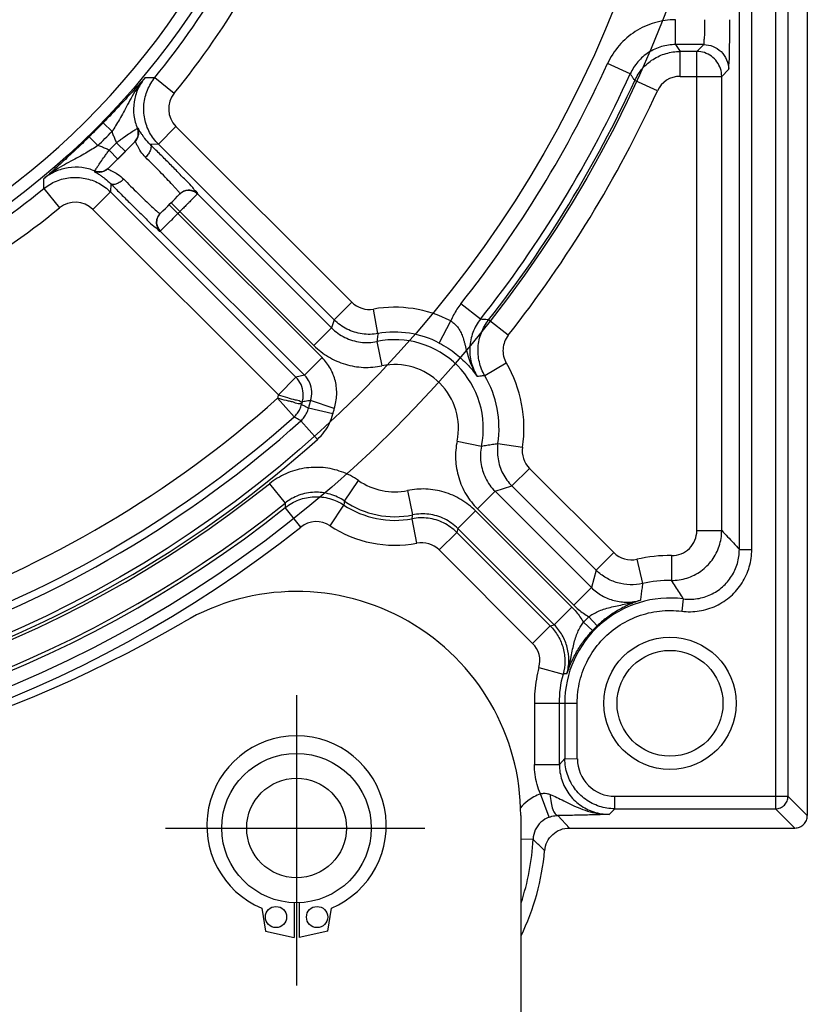
# Model space of a CAD drawing. Units: millimetres. Extents: x 0 to 4032, y -1 to 5857.
# Drawn here: x 912 to 939, y 5365 to 5400 of the extents above; entities that cross this region are included whole.
import ezdxf

# ---------------------------------------------------------------- set-up
doc = ezdxf.new("R2010")
doc.units = ezdxf.units.MM
doc.linetypes.add('solid', pattern=[0])
doc.layers.add('ASLIJNEN', color=154, linetype='solid')

msp = doc.modelspace()

# ---------------------------------------------------------------- linework, layer by layer
at = {"layer": 'ASLIJNEN'}
for p, q in [((937.065, 5381.204), (937.065, 5449.515)), ((937.505, 5381.204), (937.505, 5449.515)), ((938.345, 5430.89), (938.345, 5372.039)), ((938.785, 5372.479), (938.785, 5430.89)), ((939.465, 5430.21), (939.465, 5371.799)), ((934.814, 5399.05), (934.814, 5399.929)), ((934.814, 5399.05), (934.97, 5398.806)), ((935.806, 5399.05), (934.814, 5399.05)), ((935.563, 5398.806), (935.806, 5399.05)), ((934.97, 5397.927), (934.97, 5398.806)), ((935.563, 5398.806), (934.97, 5398.806)), ((935.563, 5381.871), (935.563, 5398.806)), ((933.212, 5398.018), (932.411, 5398.381)), ((934.97, 5397.927), (936.442, 5397.927)), ((936.686, 5398.17), (936.442, 5397.927)), ((936.442, 5381.871), (936.442, 5397.927)), ((916.425, 5397.888), (917.107, 5397.331)), ((934.171, 5397.414), (933.371, 5397.78)), ((914.908, 5395.977), (914.593, 5396.284)), ((915.818, 5396.097), (915.803, 5396.085)), ((916.544, 5395.531), (917.166, 5396.153)), ((917.166, 5396.153), (923.374, 5389.945)), ((914.407, 5395.477), (914.1, 5395.792)), ((915.129, 5395.518), (915.068, 5395.578)), ((915.357, 5395.293), (915.129, 5395.518)), ((915.715, 5395.613), (915.729, 5395.628)), ((916.544, 5395.531), (916.256, 5395.517)), ((916.544, 5395.531), (922.752, 5389.323)), ((914.806, 5395.317), (915.115, 5395.004)), ((915.381, 5395.269), (915.115, 5395.004)), ((915.381, 5395.269), (915.357, 5395.293)), ((914.288, 5394.567), (914.3, 5394.582)), ((914.756, 5394.656), (914.772, 5394.67)), ((914.868, 5394.128), (914.854, 5393.841)), ((912.497, 5393.96), (913.054, 5393.278)), ((914.854, 5393.841), (914.232, 5393.219)), ((921.406, 5387.289), (914.854, 5393.841)), ((917.299, 5393.799), (917.294, 5393.806)), ((917.308, 5393.779), (917.298, 5393.768)), ((917.303, 5393.792), (917.299, 5393.799)), ((917.306, 5393.787), (917.303, 5393.792)), ((917.308, 5393.783), (917.306, 5393.787)), ((917.309, 5393.781), (917.308, 5393.783)), ((917.308, 5393.779), (917.309, 5393.781)), ((922.663, 5389.035), (917.925, 5393.773)), ((916.926, 5393.391), (917.236, 5393.079)), ((916.994, 5393.459), (917.306, 5393.149)), ((920.784, 5386.667), (914.232, 5393.219)), ((916.579, 5393.09), (916.586, 5393.085)), ((916.586, 5393.085), (916.592, 5393.081)), ((916.592, 5393.081), (916.597, 5393.078)), ((916.597, 5393.078), (916.601, 5393.077)), ((916.601, 5393.077), (916.604, 5393.076)), ((916.604, 5393.076), (916.606, 5393.077)), ((916.616, 5393.087), (916.606, 5393.077)), ((922.329, 5387.986), (917.236, 5393.079)), ((917.306, 5393.149), (922.041, 5388.413)), ((916.611, 5392.46), (921.707, 5387.364)), ((922.752, 5389.323), (923.374, 5389.945)), ((924.302, 5388.834), (924.149, 5389.701)), ((927.92, 5389.342), (927.23, 5389.888)), ((922.752, 5389.323), (922.663, 5389.035)), ((926.464, 5388.501), (926.87, 5389.281)), ((928.903, 5388.776), (928.211, 5389.319)), ((922.663, 5389.035), (922.041, 5388.413)), ((924.262, 5388.556), (924.44, 5387.694)), ((921.707, 5387.364), (922.329, 5387.986)), ((928.835, 5387.789), (928.075, 5387.346)), ((921.406, 5387.289), (920.784, 5386.667)), ((921.707, 5387.364), (921.406, 5387.289)), ((921.338, 5385.892), (920.752, 5386.548)), ((922.757, 5386.193), (921.921, 5386.467)), ((922.704, 5386.004), (921.847, 5386.204)), ((922.165, 5385.095), (921.578, 5385.75)), ((927.096, 5385.038), (927.958, 5384.86)), ((928.537, 5384.951), (929.407, 5384.822)), ((929.655, 5384.071), (929.033, 5383.449)), ((929.655, 5384.071), (932.631, 5381.095)), ((920.469, 5383.53), (921.018, 5382.843)), ((923.116, 5382.916), (923.616, 5383.64)), ((928.437, 5383.261), (929.033, 5383.449)), ((929.033, 5383.449), (932.009, 5380.473)), ((925.347, 5383.288), (925.525, 5382.427)), ((927.815, 5382.639), (928.437, 5383.261)), ((931.841, 5379.857), (928.437, 5383.261)), ((921.575, 5381.998), (921.027, 5382.686)), ((922.609, 5382.043), (923.095, 5382.776)), ((927.815, 5382.639), (931.219, 5379.235)), ((925.672, 5381.429), (925.506, 5382.293)), ((927.746, 5382.57), (927.124, 5381.948)), ((931.15, 5379.166), (927.746, 5382.57)), ((927.124, 5381.948), (927.082, 5381.809)), ((927.124, 5381.948), (930.528, 5378.544)), ((927.082, 5381.809), (926.46, 5381.187)), ((930.384, 5378.506), (927.082, 5381.809)), ((935.563, 5381.871), (936.442, 5381.871)), ((929.762, 5377.884), (926.46, 5381.187)), ((932.631, 5381.095), (932.009, 5380.473)), ((933.45, 5380.859), (933.646, 5380.002)), ((934.673, 5380.991), (934.664, 5380.111)), ((937.065, 5381.204), (937.505, 5381.204)), ((932.009, 5380.473), (931.841, 5379.857)), ((931.841, 5379.857), (931.219, 5379.235)), ((930.528, 5378.544), (931.15, 5379.166)), ((935.085, 5379.459), (935.029, 5379.022)), ((931.746, 5378.827), (932.047, 5378.507)), ((929.762, 5377.884), (930.384, 5378.506)), ((930.384, 5378.506), (930.528, 5378.544)), ((931.558, 5378.639), (931.878, 5378.338)), ((929.989, 5377.031), (930.838, 5376.799)), ((921.425, 5376.053), (921.425, 5365.791)), ((929.824, 5375.768), (930.709, 5375.768)), ((929.827, 5375.768), (929.829, 5373.602)), ((930.709, 5373.602), (930.709, 5375.768)), ((930.709, 5375.768), (930.905, 5375.768)), ((930.905, 5375.768), (930.905, 5373.811)), ((930.905, 5375.768), (931.341, 5375.768)), ((931.343, 5373.799), (931.341, 5375.768)), ((929.829, 5373.602), (930.709, 5373.602)), ((930.709, 5373.602), (930.905, 5373.811)), ((930.905, 5373.811), (931.345, 5373.799)), ((930.348, 5371.742), (930.041, 5372.566)), ((932.665, 5372.039), (932.665, 5372.479)), ((938.785, 5372.479), (932.665, 5372.479)), ((938.785, 5372.479), (939.465, 5371.799)), ((932.665, 5372.039), (932.467, 5371.843)), ((932.665, 5372.039), (938.345, 5372.039)), ((939.026, 5371.359), (938.345, 5372.039)), ((929.345, 5371.799), (929.345, 5355.959)), ((931.065, 5371.359), (930.653, 5371.801)), ((916.802, 5371.359), (925.953, 5371.359)), ((931.065, 5371.359), (939.026, 5371.359)), ((929.345, 5370.981), (929.777, 5370.96)), ((921.337, 5368.724), (921.337, 5367.489)), ((921.513, 5368.724), (921.513, 5367.489)), ((920.196, 5368.528), (920.325, 5367.708)), ((922.525, 5367.708), (922.655, 5368.528)), ((920.325, 5367.708), (921.337, 5367.489)), ((922.525, 5367.708), (921.513, 5367.489))]:
    msp.add_line(p, q, dxfattribs=at)
for centre, radius in [((895.025, 5415.359), 42.25), ((895.025, 5415.359), 40.5), ((895.025, 5415.359), 27.291), ((895.025, 5415.359), 21.12), ((895.025, 5415.359), 20.9), ((934.616, 5375.768), 2.337), ((934.616, 5375.768), 1.87), ((921.425, 5371.359), 2.64), ((921.425, 5371.359), 1.76), ((920.699, 5368.213), 0.374), ((922.151, 5368.213), 0.374)]:
    msp.add_circle(centre, radius, dxfattribs=at)
for centre, radius, start, end in [((895.025, 5415.359), 26.851, 270, 89.3211), ((895.025, 5415.359), 27.626, 320.7701, 339.2299), ((895.025, 5415.359), 28.506, 320.7701, 339.2299), ((895.025, 5415.359), 41.06, 321.6587, 335.5757), ((895.025, 5415.359), 41.94, 321.6587, 335.5757), ((934.97, 5397.047), 0.88, 89.999, 155.3723), ((895.025, 5415.359), 42.183, 321.8788, 335.3713), ((917.788, 5396.775), 0.88, 140.7643, 225.0067), ((895.025, 5415.359), 43.063, 321.8788, 335.3713), ((895.025, 5415.359), 27.326, 314.2701, 315.7299), ((895.025, 5415.359), 27.766, 314.2701, 315.7299), ((895.025, 5415.359), 28.6, 313.6639, 316.3361), ((895.025, 5415.359), 28.16, 314.6237, 315.3761), ((895.025, 5415.359), 27.626, 290.7701, 309.2299), ((895.025, 5415.359), 31.02, 314.1096, 315.9172), ((913.61, 5392.597), 0.88, 44.9933, 129.2357), ((895.025, 5415.359), 28.506, 290.7701, 309.2299), ((895.025, 5415.359), 31.46, 314.9107, 315.0893), ((923.996, 5390.567), 0.88, 224.9992, 280.0287), ((924.894, 5385.491), 4.275, 62.4558, 100.028), ((924.894, 5385.491), 3.395, 62.4549, 100.028), ((924.894, 5385.491), 3.129, 348.3623, 101.6377), ((924.894, 5385.491), 2.249, 348.3623, 101.6377), ((924.894, 5385.491), 4.563, 351.5673, 30.2452), ((924.894, 5385.491), 3.683, 351.5673, 30.2452), ((895.025, 5415.359), 38.625, 289.4891, 311.763), ((924.894, 5385.491), 4.275, 164.0359, 165.6798), ((924.894, 5385.491), 3.395, 164.0346, 165.6812), ((924.894, 5385.491), 3.129, 161.818, 166.8225), ((895.025, 5415.359), 39.771, 289.0553, 311.8847), ((895.025, 5415.359), 39.505, 289.4891, 311.7628), ((895.025, 5415.359), 40.651, 289.0553, 311.8847), ((930.277, 5384.693), 0.88, 171.5663, 225.0011), ((895.025, 5415.359), 40.749, 231.3624, 308.6376), ((924.894, 5385.491), 2.249, 235.3822, 281.6377), ((895.025, 5415.359), 41.757, 231.4864, 308.5136), ((895.025, 5415.359), 41.629, 231.3624, 308.6376), ((924.894, 5385.491), 3.257, 236.4706, 280.8466), ((924.894, 5385.491), 3.129, 235.3822, 281.6377), ((895.025, 5415.359), 42.636, 231.4864, 308.5136), ((922.123, 5381.31), 0.88, 56.4692, 128.5149), ((924.894, 5385.491), 4.136, 236.4706, 280.8466), ((934.683, 5381.87), 0.88, 269.3682, 0.0056), ((925.838, 5380.565), 0.88, 44.9989, 100.8475), ((933.253, 5381.717), 0.88, 224.9992, 282.9053), ((934.616, 5375.768), 5.223, 89.3737, 102.9046), ((934.616, 5375.768), 4.343, 89.3744, 102.9046), ((921.425, 5371.799), 7.92, 0, 120.2784), ((934.616, 5375.768), 3.72, 82.7679, 180), ((934.616, 5375.768), 4.195, 133.1826, 136.8175), ((895.025, 5417.017), 44.44, 239.7216, 300.2784), ((934.616, 5375.768), 3.755, 133.1824, 136.8176), ((929.14, 5377.262), 0.88, 344.7435, 45.0009), ((934.616, 5375.768), 3.917, 164.7444, 180), ((921.425, 5371.447), 3.168, 292.8428, 247.1572), ((932.665, 5373.799), 1.319, 179.9898, 270.0104), ((921.425, 5371.359), 8.362, 341.5485, 357.2631), ((921.425, 5371.359), 8.8, 334.3138, 354.7857)]:
    msp.add_arc(centre, radius, start, end, dxfattribs=at)
for points, start_tangent, end_tangent in [([(934.814, 5399.929), (934.072, 5399.823), (933.388, 5399.511), (932.819, 5399.017), (932.411, 5398.381)], (-0.999987, -0.005024), (-0.419322, -0.907838)), ([(935.806, 5399.05), (935.823, 5399.123), (935.838, 5399.315), (935.847, 5399.598), (935.851, 5399.929)], (0.902327, 0.431053), (0.000744, 1)), ([(936.686, 5398.17), (936.699, 5398.267), (936.712, 5398.521), (936.722, 5398.91), (936.728, 5399.395), (936.73, 5399.929)], (0.631892, 0.775057), (0.000165, 1)), ([(934.814, 5399.05), (934.317, 5398.978), (933.861, 5398.769), (933.483, 5398.441), (933.212, 5398.018)], (-1, 0.000215), (-0.413275, -0.910606)), ([(935.806, 5399.05), (936.138, 5398.984), (936.418, 5398.801), (936.614, 5398.516), (936.686, 5398.17)], (1, -0.000685), (0.000685, -1)), ([(933.371, 5397.78), (933.642, 5398.201), (934.02, 5398.528), (934.475, 5398.735), (934.97, 5398.806)], (0.416926, 0.90894), (1, 0.000233)), ([(936.399, 5398.199), (936.274, 5398.444), (936.079, 5398.639), (935.833, 5398.764), (935.563, 5398.806)], (-0.3096, 0.950867), (-1, 0.000685)), ([(933.371, 5397.78), (933.318, 5397.859), (933.265, 5397.938), (933.212, 5398.018)], (-0.556246, 0.831018), (-0.556212, 0.831041)), ([(936.442, 5397.927), (936.399, 5398.199)], (-0.000685, 1), (-0.3096, 0.950867)), ([(916.075, 5397.881), (915.841, 5397.618), (915.614, 5397.367), (915.392, 5397.125), (915.177, 5396.894), (914.971, 5396.677), (914.776, 5396.474), (914.593, 5396.284)], (-0.660017, -0.751251), (-0.697898, -0.716197)), ([(916.075, 5397.881), (915.82, 5397.547), (915.621, 5397.228), (915.456, 5396.931), (915.309, 5396.656), (915.171, 5396.405), (915.036, 5396.179), (914.908, 5395.977)], (-0.648964, -0.760819), (-0.563583, -0.82606)), ([(916.075, 5397.881), (915.823, 5397.477), (915.689, 5397.021), (915.682, 5396.546), (915.803, 5396.085)], (-0.639085, -0.769136), (0.382426, -0.923986)), ([(916.075, 5397.881), (916.192, 5397.884), (916.309, 5397.886), (916.425, 5397.888)], (0.999853, 0.017149), (0.999848, 0.017424)), ([(916.081, 5397.199), (916.161, 5397.444), (916.425, 5397.888)], (0.240808, 0.970573), (0.632203, 0.774803)), ([(916.544, 5395.531), (916.237, 5395.945), (916.063, 5396.43), (916.037, 5396.944), (916.081, 5397.199)], (-0.706857, 0.707357), (0.240808, 0.970573)), ([(914.908, 5395.977), (914.954, 5395.841), (915.007, 5395.708), (915.068, 5395.578)], (0.295491, -0.955346), (0.446995, -0.894537)), ([(915.495, 5395.881), (915.294, 5395.742), (915.183, 5395.662)], (-0.823301, -0.567605), (-0.810458, -0.585797)), ([(915.803, 5396.085), (915.762, 5396.059), (915.655, 5395.989), (915.495, 5395.881)], (-0.898499, -0.438975), (-0.823301, -0.567605)), ([(915.715, 5395.613), (915.805, 5395.753), (915.836, 5395.918), (915.803, 5396.085)], (0.690418, 0.72341), (-0.382774, 0.923842)), ([(915.729, 5395.628), (915.819, 5395.767), (915.851, 5395.931), (915.818, 5396.097)], (0.689892, 0.723912), (-0.376415, 0.926451)), ([(915.933, 5395.922), (915.853, 5396.054), (915.818, 5396.097)], (-0.58947, 0.807791), (-0.974619, -0.223871)), ([(915.994, 5395.832), (915.933, 5395.922)], (-0.558654, 0.829401), (-0.58947, 0.807791)), ([(916.256, 5395.517), (916.065, 5395.73), (915.994, 5395.832)], (-0.719141, 0.694864), (-0.558654, 0.829401)), ([(914.1, 5395.792), (913.91, 5395.608), (913.707, 5395.413), (913.49, 5395.208), (913.259, 5394.993), (913.018, 5394.771), (912.767, 5394.544), (912.503, 5394.31)], (-0.716191, -0.697904), (-0.751251, -0.660016)), ([(914.407, 5395.477), (914.206, 5395.348), (913.978, 5395.214), (913.726, 5395.074), (913.451, 5394.927), (913.154, 5394.762), (912.836, 5394.563), (912.503, 5394.31)], (-0.82584, -0.563905), (-0.760818, -0.648966)), ([(914.806, 5395.317), (914.676, 5395.378), (914.543, 5395.431), (914.407, 5395.477)], (-0.894029, 0.448008), (-0.955236, 0.295845)), ([(915.183, 5395.662), (915.068, 5395.578)], (-0.810458, -0.585797), (-0.809696, -0.58685)), ([(916.092, 5395.065), (915.925, 5395.264), (915.815, 5395.456), (915.754, 5395.589), (915.729, 5395.628)], (-0.692389, 0.721524), (-0.689897, -0.723908)), ([(916.256, 5395.517), (916.285, 5395.437), (916.264, 5395.324), (916.196, 5395.194), (916.092, 5395.065)], (0.671016, -0.741443), (-0.696616, -0.717445)), ([(917.935, 5393.784), (917.894, 5393.842), (917.757, 5393.996), (917.536, 5394.23), (917.249, 5394.526), (916.921, 5394.858), (916.581, 5395.198), (916.256, 5395.517)], (0.508923, 0.860812), (-0.716537, 0.697549)), ([(914.511, 5394.902), (914.641, 5395.088), (914.72, 5395.199)], (0.560737, 0.827994), (0.582285, 0.812985)), ([(914.72, 5395.199), (914.806, 5395.317)], (0.582285, 0.812985), (0.599591, 0.800306)), ([(914.3, 5394.582), (914.329, 5394.628), (914.4, 5394.736), (914.511, 5394.902)], (0.688419, 0.725313), (0.560737, 0.827994)), ([(917.054, 5394.081), (916.844, 5394.304), (916.598, 5394.558), (916.339, 5394.82), (916.092, 5395.065)], (-0.677764, 0.735279), (-0.714695, 0.699436)), ([(914.3, 5394.582), (913.839, 5394.703), (913.364, 5394.696), (912.908, 5394.562), (912.503, 5394.31)], (-0.923986, 0.382426), (-0.769154, -0.639063)), ([(914.288, 5394.567), (914.331, 5394.532), (914.464, 5394.452), (914.563, 5394.384)], (-0.205893, -0.978575), (0.828708, -0.55968)), ([(914.756, 5394.656), (914.616, 5394.565), (914.452, 5394.534), (914.288, 5394.567)], (-0.723912, -0.689892), (-0.926456, 0.376402)), ([(914.772, 5394.67), (914.632, 5394.58), (914.467, 5394.549), (914.3, 5394.582)], (-0.72341, -0.690418), (-0.923842, 0.382774)), ([(914.756, 5394.656), (914.79, 5394.633), (914.914, 5394.577), (915.107, 5394.469), (915.32, 5394.293)], (-0.723908, -0.689897), (0.729157, -0.684346)), ([(912.497, 5393.96), (912.499, 5394.076), (912.501, 5394.193), (912.503, 5394.31)], (0.017899, 0.99984), (0.017644, 0.999844)), ([(912.497, 5393.96), (912.941, 5394.224), (913.186, 5394.304)], (0.774785, 0.632225), (0.970569, 0.240824)), ([(913.186, 5394.304), (913.44, 5394.348), (913.954, 5394.322), (914.439, 5394.148), (914.854, 5393.841)], (0.970569, 0.240824), (0.707357, -0.706857)), ([(914.563, 5394.384), (914.656, 5394.319), (914.868, 5394.128)], (0.828708, -0.55968), (0.694893, -0.719113)), ([(915.32, 5394.293), (915.193, 5394.19), (915.065, 5394.123), (914.95, 5394.1), (914.868, 5394.128)], (-0.717425, -0.696635), (-0.741443, 0.671016)), ([(914.868, 5394.128), (915.186, 5393.804), (915.526, 5393.464), (915.858, 5393.136), (916.155, 5392.849), (916.389, 5392.627), (916.542, 5392.49), (916.601, 5392.449)], (0.69755, -0.716536), (0.856303, 0.516474)), ([(915.32, 5394.293), (915.565, 5394.046), (915.827, 5393.787), (916.081, 5393.541), (916.304, 5393.331), (916.475, 5393.176), (916.579, 5393.09)], (0.699397, -0.714734), (0.814901, -0.5796)), ([(917.139, 5393.987), (917.054, 5394.081)], (-0.670062, 0.742306), (-0.677764, 0.735279)), ([(917.294, 5393.806), (917.209, 5393.909), (917.139, 5393.987)], (-0.579592, 0.814907), (-0.670062, 0.742306)), ([(917.298, 5393.768), (917.438, 5393.866), (917.603, 5393.902), (917.776, 5393.871), (917.925, 5393.773)], (0.696033, 0.71801), (0.707114, -0.707099)), ([(917.308, 5393.779), (917.448, 5393.876), (917.529, 5393.902)], (0.695697, 0.718335), (0.976337, 0.216254)), ([(917.529, 5393.902), (917.613, 5393.913), (917.786, 5393.882), (917.935, 5393.784)], (0.976337, 0.216254), (0.707114, -0.707099)), ([(917.925, 5393.773), (917.875, 5393.722), (917.742, 5393.588), (917.623, 5393.467)], (-0.691452, -0.722422), (-0.704369, -0.709834)), ([(917.623, 5393.467), (917.544, 5393.388), (917.428, 5393.271)], (-0.704369, -0.709834), (-0.70557, -0.70864)), ([(916.616, 5393.087), (916.519, 5392.946), (916.483, 5392.781), (916.514, 5392.609), (916.612, 5392.46)], (-0.71801, -0.696033), (0.707099, -0.707114)), ([(916.606, 5393.077), (916.509, 5392.936), (916.483, 5392.856)], (-0.718335, -0.695697), (-0.216254, -0.976337)), ([(917.236, 5393.079), (917.003, 5392.847), (916.918, 5392.762)], (-0.707937, -0.706275), (-0.709809, -0.704394)), ([(917.428, 5393.271), (917.306, 5393.149)], (-0.70557, -0.70864), (-0.70624, -0.707972)), ([(916.483, 5392.856), (916.472, 5392.771), (916.503, 5392.599), (916.601, 5392.45)], (-0.216254, -0.976337), (0.707099, -0.707114)), ([(916.918, 5392.762), (916.804, 5392.65), (916.666, 5392.513), (916.627, 5392.475)], (-0.709809, -0.704394), (-0.715217, -0.698902)), ([(916.627, 5392.475), (916.612, 5392.46)], (-0.715217, -0.698902), (-0.724566, -0.689206)), ([(927.23, 5389.888), (927.092, 5389.696), (926.972, 5389.494), (926.87, 5389.281)], (-0.620148, -0.784485), (-0.390801, -0.920475)), ([(924.303, 5388.835), (923.742, 5388.826), (923.207, 5388.994), (922.752, 5389.323)], (-0.984664, -0.174459), (-0.707314, 0.706899)), ([(926.87, 5389.281), (926.977, 5389.204), (927.08, 5389.104), (927.175, 5388.976), (927.254, 5388.82), (927.32, 5388.638), (927.35, 5388.536)], (0.862286, -0.506421), (0.266462, -0.963845)), ([(927.92, 5389.342), (927.654, 5388.873), (927.578, 5388.614)], (-0.620446, -0.784249), (-0.206522, -0.978442)), ([(928.075, 5387.346), (927.882, 5387.833), (927.84, 5388.353), (927.953, 5388.863), (928.211, 5389.319)], (-0.503514, 0.863987), (0.617119, 0.78687)), ([(928.211, 5389.319), (928.114, 5389.327), (928.017, 5389.334), (927.92, 5389.342)], (-0.99673, 0.080808), (-0.996734, 0.08076)), ([(922.663, 5389.035), (923.133, 5388.699), (923.686, 5388.533), (924.262, 5388.556)], (0.707008, -0.707206), (0.979398, 0.201939)), ([(924.303, 5388.835), (924.289, 5388.741), (924.276, 5388.648), (924.262, 5388.556)], (-0.152667, -0.988278), (-0.142611, -0.989779)), ([(927.35, 5388.536), (927.379, 5388.428), (927.441, 5388.19), (927.521, 5387.924), (927.637, 5387.632), (927.809, 5387.317)], (0.266462, -0.963845), (0.539437, -0.842026)), ([(927.578, 5388.614), (927.543, 5388.347), (927.596, 5387.812), (927.809, 5387.317)], (-0.206522, -0.978442), (0.531008, -0.847367)), ([(928.903, 5388.776), (928.774, 5388.547), (928.718, 5388.293), (928.738, 5388.034), (928.835, 5387.789)], (-0.610181, -0.792262), (0.495925, -0.868365)), ([(922.041, 5388.413), (922.555, 5388.013), (923.15, 5387.751), (923.791, 5387.642), (924.44, 5387.694)], (0.709673, -0.704531), (0.980175, 0.198134)), ([(926.464, 5388.501), (926.775, 5388.319), (927.061, 5388.113), (927.304, 5387.901)], (0.886667, -0.462409), (0.726498, -0.687168)), ([(922.757, 5386.193), (922.843, 5386.669), (922.797, 5387.15), (922.621, 5387.6), (922.329, 5387.986)], (0.307323, 0.951605), (-0.70343, 0.710765)), ([(927.304, 5387.901), (927.495, 5387.707), (927.664, 5387.51), (927.809, 5387.317)], (0.726475, -0.687193), (0.575096, -0.818086)), ([(921.661, 5386.734), (921.583, 5387.035), (921.406, 5387.289)], (-0.075238, 0.997166), (-0.706548, 0.707665)), ([(921.921, 5386.468), (921.964, 5386.786), (921.89, 5387.099), (921.707, 5387.364)], (0.31261, 0.949882), (-0.707144, 0.70707)), ([(928.075, 5387.346), (927.986, 5387.336), (927.898, 5387.327), (927.809, 5387.317)], (-0.993854, -0.110697), (-0.99416, -0.107916)), ([(921.217, 5386.435), (921.069, 5386.467), (920.752, 5386.548)], (-0.971906, 0.23537), (-0.951933, 0.306306)), ([(920.784, 5386.667), (921.101, 5386.576), (921.372, 5386.499), (921.558, 5386.445), (921.621, 5386.42)], (0.976449, -0.21575), (0.953701, 0.300756)), ([(921.604, 5386.331), (921.532, 5386.349), (921.344, 5386.397), (921.217, 5386.435)], (-0.264888, 0.964279), (-0.971906, 0.23537)), ([(921.621, 5386.42), (921.63, 5386.425)], (0.953701, 0.300756), (0.754994, 0.655732)), ([(921.629, 5386.425), (921.659, 5386.578)], (0.274849, 0.961487), (0.101004, 0.994886)), ([(921.921, 5386.468), (921.824, 5386.453), (921.727, 5386.439), (921.629, 5386.425)], (-0.989412, -0.145135), (-0.989688, -0.143243)), ([(921.659, 5386.578), (921.661, 5386.734)], (0.101004, 0.994886), (-0.075238, 0.997166)), ([(921.338, 5385.892), (921.455, 5386.02), (921.545, 5386.168), (921.604, 5386.331)], (0.745654, 0.666334), (0.246839, 0.969057)), ([(921.578, 5385.75), (921.698, 5385.882), (921.789, 5386.036), (921.847, 5386.204)], (0.74452, 0.667601), (0.227613, 0.973752)), ([(921.604, 5386.331), (921.685, 5386.289), (921.766, 5386.247), (921.807, 5386.226)], (0.88378, -0.467903), (0.887201, -0.461383)), ([(921.807, 5386.226), (921.847, 5386.204)], (0.887201, -0.461383), (0.887255, -0.461279)), ([(922.757, 5386.193), (922.737, 5386.13), (922.72, 5386.067), (922.704, 5386.004)], (-0.309545, -0.950885), (-0.227975, -0.973667)), ([(921.578, 5385.75), (921.5, 5385.799), (921.416, 5385.843), (921.338, 5385.892)], (-0.824279, 0.566184), (-0.824008, 0.566578)), ([(922.165, 5385.095), (922.406, 5385.359), (922.588, 5385.667), (922.704, 5386.004)], (0.743012, 0.669278), (0.230283, 0.973124)), ([(927.096, 5385.038), (927.045, 5384.389), (927.153, 5383.748), (927.415, 5383.152), (927.815, 5382.639)], (-0.198148, -0.980172), (0.704533, -0.709671)), ([(927.958, 5384.86), (927.936, 5384.283), (928.101, 5383.731), (928.437, 5383.261)], (-0.202216, -0.979341), (0.706837, -0.707377)), ([(927.958, 5384.86), (928.151, 5384.89), (928.344, 5384.921), (928.537, 5384.951)], (0.987657, 0.156634), (0.988132, 0.15361)), ([(928.537, 5384.951), (928.541, 5384.407), (928.712, 5383.889), (929.033, 5383.449)], (-0.14682, -0.989163), (0.706582, -0.707631)), ([(923.616, 5383.64), (923.016, 5383.95), (922.36, 5384.096), (921.689, 5384.073), (921.045, 5383.88), (920.469, 5383.53)], (-0.825803, 0.563959), (-0.78424, -0.620458)), ([(927.746, 5382.57), (927.233, 5382.969), (926.637, 5383.232), (925.996, 5383.34), (925.347, 5383.288)], (-0.709673, 0.704531), (-0.980192, -0.198052)), ([(923.116, 5382.916), (922.61, 5383.158), (922.055, 5383.227), (921.506, 5383.119), (921.018, 5382.843)], (-0.822811, 0.568315), (-0.780932, -0.624616)), ([(921.027, 5382.686), (921.508, 5382.958), (922.046, 5383.067), (922.593, 5383.005), (923.095, 5382.776)], (0.782603, 0.622521), (0.833738, -0.55216)), ([(921.018, 5382.843), (921.021, 5382.791), (921.024, 5382.739), (921.027, 5382.686)], (0.058869, -0.998266), (0.0589, -0.998264)), ([(923.116, 5382.916), (923.109, 5382.87), (923.102, 5382.823), (923.095, 5382.776)], (-0.150516, -0.988608), (-0.152409, -0.988318)), ([(925.506, 5382.293), (925.513, 5382.337), (925.519, 5382.382), (925.525, 5382.427)], (0.1405, 0.990081), (0.135541, 0.990772)), ([(927.082, 5381.809), (926.62, 5382.141), (926.076, 5382.308), (925.506, 5382.293)], (-0.70725, 0.706963), (-0.982146, -0.188122)), ([(927.124, 5381.948), (926.654, 5382.283), (926.101, 5382.449), (925.525, 5382.427)], (-0.706978, 0.707235), (-0.979402, -0.201919)), ([(934.664, 5380.111), (935.214, 5380.193), (935.71, 5380.442), (936.103, 5380.832), (936.355, 5381.325), (936.442, 5381.871)], (0.999943, -0.010633), (0.000295, 1)), ([(936.442, 5381.871), (936.65, 5381.657), (936.858, 5381.435), (937.065, 5381.204)], (0.704557, -0.709647), (0.662084, -0.74943)), ([(935.029, 5379.022), (935.651, 5379.032), (936.244, 5379.215), (936.761, 5379.554), (937.162, 5380.025), (937.418, 5380.589), (937.505, 5381.204)], (0.992815, -0.119656), (0.006183, 0.999981)), ([(935.085, 5379.459), (935.582, 5379.466), (936.055, 5379.612), (936.47, 5379.884), (936.791, 5380.26), (936.995, 5380.712), (937.065, 5381.204)], (0.992017, -0.1261), (-0.000212, 1)), ([(933.646, 5380.002), (933.205, 5379.958), (932.767, 5380.026), (932.36, 5380.201), (932.009, 5380.472)], (-0.97472, -0.223431), (-0.707625, 0.706588)), ([(931.841, 5379.857), (932.213, 5379.573), (932.645, 5379.398), (933.108, 5379.342), (933.571, 5379.411)], (0.70736, -0.706853), (0.961036, 0.276423)), ([(933.646, 5380.002), (933.621, 5379.805), (933.596, 5379.607), (933.571, 5379.411)], (-0.125081, -0.992146), (-0.128288, -0.991737)), ([(935.085, 5379.459), (934.951, 5379.679), (934.811, 5379.896), (934.664, 5380.111)], (-0.505138, 0.863038), (-0.575184, 0.818024)), ([(931.15, 5379.166), (931.3, 5379.002), (931.437, 5378.826), (931.557, 5378.639)], (0.707061, -0.707153), (0.507687, -0.861542)), ([(931.219, 5379.235), (931.383, 5379.084), (931.559, 5378.948), (931.746, 5378.827)], (0.707215, -0.706999), (0.861511, -0.507738)), ([(931.746, 5378.827), (931.894, 5378.923), (932.069, 5379.013), (932.27, 5379.092), (932.498, 5379.159), (932.751, 5379.216), (932.998, 5379.267), (933.213, 5379.315), (933.402, 5379.362), (933.571, 5379.41)], (0.797675, 0.603088), (0.956883, 0.290474)), ([(933.571, 5379.41), (933.473, 5379.377), (933.365, 5379.337), (933.245, 5379.288), (933.109, 5379.228), (932.951, 5379.149), (932.763, 5379.045), (932.56, 5378.916), (932.371, 5378.781), (932.2, 5378.644), (932.047, 5378.507)], (-0.951298, -0.308273), (-0.729353, -0.684137)), ([(931.341, 5375.768), (931.433, 5376.559), (931.719, 5377.306), (932.175, 5377.959), (932.773, 5378.482), (933.478, 5378.844), (934.247, 5379.028), (935.029, 5379.022)], (-0.005964, 0.999982), (0.992171, -0.124889)), ([(930.384, 5378.506), (930.665, 5378.14), (930.841, 5377.714), (930.885, 5377.487)], (0.706974, -0.707239), (0.128039, -0.991769)), ([(930.975, 5376.814), (931.043, 5377.277), (930.987, 5377.74), (930.812, 5378.172), (930.528, 5378.544)], (0.276158, 0.961112), (-0.707262, 0.706951)), ([(930.975, 5376.814), (931.06, 5377.129), (931.124, 5377.417), (931.178, 5377.68), (931.234, 5377.919), (931.299, 5378.134), (931.376, 5378.327), (931.464, 5378.495), (931.557, 5378.639)], (0.290141, 0.956984), (0.600918, 0.799311)), ([(930.975, 5376.814), (931.06, 5377.05), (931.155, 5377.271), (931.261, 5377.481), (931.376, 5377.681), (931.498, 5377.868), (931.624, 5378.04), (931.751, 5378.197), (931.878, 5378.338)], (0.308589, 0.951196), (0.684168, 0.729324)), ([(930.885, 5377.487), (930.9, 5377.257), (930.838, 5376.799)], (0.128039, -0.991769), (-0.262933, -0.964814)), ([(929.989, 5377.031), (929.896, 5376.621), (929.841, 5376.201), (929.827, 5375.768)], (-0.268194, -0.963365), (0.012297, -0.999924)), ([(930.975, 5376.814), (930.929, 5376.809), (930.883, 5376.804), (930.838, 5376.799)], (-0.994033, -0.109078), (-0.994124, -0.108246)), ([(930.041, 5372.566), (929.924, 5372.901), (929.853, 5373.248), (929.829, 5373.602)], (-0.391764, 0.920066), (-0.000564, 1)), ([(930.709, 5373.602), (930.795, 5373.058), (931.044, 5372.568), (931.433, 5372.179), (931.923, 5371.929), (932.467, 5371.843)], (-0.000353, -1), (1, -0.000552)), ([(932.664, 5372.039), (932.121, 5372.126), (931.631, 5372.376), (931.242, 5372.765), (930.992, 5373.255), (930.905, 5373.799)], (-1, 0.0006), (-0.000159, 1)), ([(930.041, 5372.566), (929.593, 5372.32), (929.333, 5372.078)], (-0.934562, -0.355799), (-0.658694, -0.752411)), ([(930.041, 5372.566), (930.151, 5372.587), (930.265, 5372.579), (930.384, 5372.544)], (0.949908, 0.31253), (0.930747, -0.365663)), ([(930.384, 5372.544), (930.616, 5372.443), (930.868, 5372.321), (931.145, 5372.184), (931.454, 5372.047), (931.794, 5371.932), (932.141, 5371.862), (932.468, 5371.843)], (0.932157, -0.362053), (0.999958, 0.009186)), ([(930.384, 5372.544), (930.417, 5372.255), (930.478, 5372.019), (930.56, 5371.861), (930.653, 5371.801)], (0.056587, -0.998398), (0.996814, -0.079765)), ([(938.345, 5372.039), (938.514, 5372.073), (938.657, 5372.169), (938.752, 5372.312), (938.785, 5372.479)], (1, 0.000685), (0.000685, 1)), ([(932.467, 5371.843), (932.155, 5371.831), (931.851, 5371.822), (931.547, 5371.814), (931.244, 5371.808), (930.945, 5371.804), (930.653, 5371.801)], (-0.999274, -0.0381), (-0.999965, -0.008329)), ([(930.348, 5371.742), (930.059, 5371.564), (929.859, 5371.29), (929.778, 5370.96)], (-0.936687, -0.350168), (-0.047035, -0.998893)), ([(930.348, 5371.742), (930.445, 5371.773), (930.548, 5371.793), (930.653, 5371.801)], (0.936724, 0.350068), (0.999839, 0.017941)), ([(939.026, 5371.359), (939.194, 5371.393), (939.337, 5371.488), (939.432, 5371.631), (939.465, 5371.799)], (1, 0), (0, 1)), ([(930.19, 5370.559), (930.278, 5370.872), (930.472, 5371.129), (930.746, 5371.3), (931.065, 5371.36)], (0.090482, 0.995898), (0.999999, 0.001026)), ([(930.19, 5370.559), (930.052, 5370.693), (929.915, 5370.826), (929.778, 5370.96)], (-0.715024, 0.6991), (-0.715949, 0.698153))]:
    msp.add_spline(points, degree=3, dxfattribs=dict(at, start_tangent=start_tangent, end_tangent=end_tangent))

doc.saveas('drawing.dxf')
